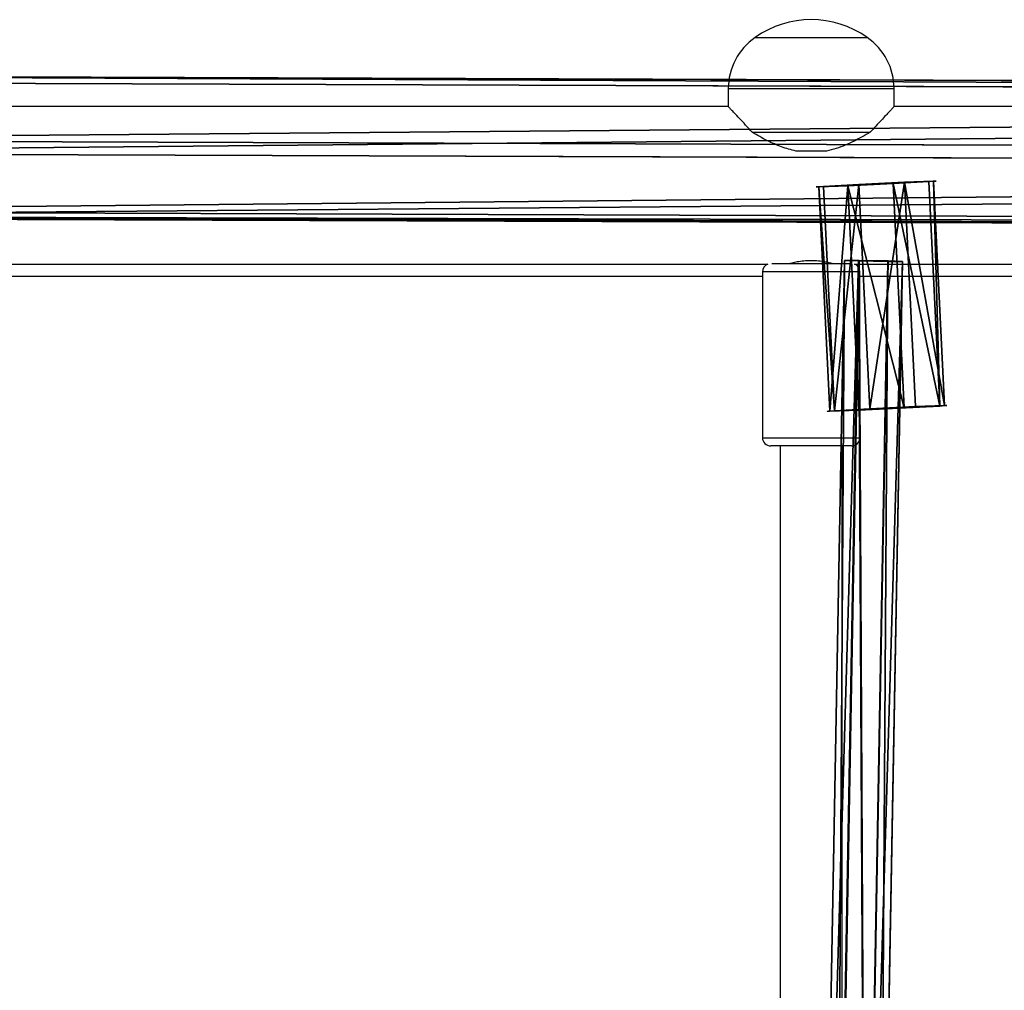
# Model space of a CAD drawing. Units: centimetres. Extents: x -821 to 318, y -310 to 1083.
# Drawn here: x -76 to -53, y 116 to 140 of the extents above; entities that cross this region are included whole.
import ezdxf

# ---------------------------------------------------------------- set-up
doc = ezdxf.new("R2010")
doc.units = ezdxf.units.CM
doc.header["$LTSCALE"] = 2.54
doc.layers.get('0').update_dxf_attribs({"true_color": 0xffffff})
doc.layers.add('C2', color=7, linetype='Continuous', true_color=0x664400)
doc.layers.add('VP-EQ', color=7, linetype='Continuous', true_color=0x8a3492)

# ---------------------------------------------------------------- blocks, each defined once
blk = doc.blocks.new('R__nica_1')
at = {"color": 0}
for p, q in [((132.765, 3.432, 2.898), (-0.408, 3.893, 2.707)), ((132.765, 3.432, 2.898), (-0.408, 3.893, 2.707)), ((132.677, 3.279, 1.004), (-0.319, 3.739, 0.813)), ((132.677, 3.279, 1.004), (-0.319, 3.739, 0.813)), ((131.865, 1.872, 3.977), (0.497, 2.327, 3.788)), ((131.865, 1.872, 3.977), (0.497, 2.327, 3.788)), ((0.674, 2.019, 0.001), (131.688, 1.566, 0.189)), ((0.674, 2.019, 0.001), (131.688, 1.566, 0.189)), ((130.875, 0.159, 3.161), (1.49, 0.607, 2.976)), ((130.875, 0.159, 3.161), (1.49, 0.607, 2.976)), ((130.787, 0.005, 1.268), (1.486, 0.453, 1.082)), ((130.787, 0.005, 1.268), (1.486, 0.453, 1.082))]:
    blk.add_line(p, q, dxfattribs=at)
mesh = blk.add_polyface(dxfattribs=at)
corners = [(0.497, 2.327, 3.788), (132.765, 3.432, 2.898), (-0.408, 3.893, 2.707), (131.865, 1.872, 3.977)]
mesh.append_faces([[corners[k] for k in face] for face in [(0, 1, 2), (1, 0, 3)]], dxfattribs={"vtx0": -1, "color": 0})
mesh = blk.add_polyface(dxfattribs=at)
corners = [(-0.408, 3.893, 2.707), (132.677, 3.279, 1.004), (-0.319, 3.739, 0.813), (132.765, 3.432, 2.898)]
mesh.append_faces([[corners[k] for k in face] for face in [(0, 1, 2), (1, 0, 3)]], dxfattribs={"vtx0": -1, "color": 0})
mesh = blk.add_polyface(dxfattribs=at)
corners = [(132.677, 3.279, 1.004), (0.674, 2.019, 0.001), (-0.319, 3.739, 0.813), (131.688, 1.566, 0.189)]
mesh.append_faces([[corners[k] for k in face] for face in [(0, 1, 2), (1, 0, 3)]], dxfattribs={"vtx0": -1, "color": 0})
mesh = blk.add_polyface(dxfattribs=at)
corners = [(1.49, 0.607, 2.976), (131.865, 1.872, 3.977), (0.497, 2.327, 3.788), (130.875, 0.159, 3.161)]
mesh.append_faces([[corners[k] for k in face] for face in [(0, 1, 2), (1, 0, 3)]], dxfattribs={"vtx0": -1, "color": 0})
mesh = blk.add_polyface(dxfattribs=at)
corners = [(131.688, 1.566, 0.189), (1.555, 0.493, 1.054), (0.674, 2.019, 0.001), (130.787, 0.005, 1.268), (1.486, 0.453, 1.082)]
mesh.append_faces([[corners[k] for k in face] for face in [(0, 1, 2)]], dxfattribs={"vtx0": -1, "color": 0})
mesh.append_faces([[corners[k] for k in face] for face in [(1, 0, 3)]], dxfattribs={"vtx0": -1, "vtx2": -1, "color": 0})
mesh.append_faces([[corners[k] for k in face] for face in [(3, 4, 1)]], dxfattribs={"vtx2": -1, "color": 0})
mesh = blk.add_polyface(dxfattribs=at)
corners = [(130.787, 0.005, 1.268), (1.555, 0.493, 1.577), (1.486, 0.453, 1.082), (130.875, 0.159, 3.161), (1.49, 0.607, 2.976)]
mesh.append_faces([[corners[k] for k in face] for face in [(0, 1, 2), (1, 3, 4)]], dxfattribs={"vtx0": -1, "color": 0})
mesh.append_faces([[corners[k] for k in face] for face in [(1, 0, 3)]], dxfattribs={"vtx0": -1, "vtx2": -1, "color": 0})
blk = doc.blocks.new('Komponent_39')
at = {"color": 253, "true_color": 0xa8a8a8}
blk.add_blockref('R__nica_1', (0.791, 0.195, 3.756), dxfattribs=at)
blk = doc.blocks.new('Grupuj_12')
at = {"color": 0}
for p, q in [((0.806, 2.299), (0.806, 2.299, 4.5)), ((0.806, 2.299), (0.806, 2.299, 4.5)), ((1.72, 2.206), (1.72, 2.206, 4.5)), ((1.72, 2.206), (1.72, 2.206, 4.5)), ((0.094, 1.72), (0.094, 1.72, 4.5)), ((0.094, 1.72), (0.094, 1.72, 4.5)), ((2.299, 1.493), (2.299, 1.493, 4.5)), ((2.299, 1.493), (2.299, 1.493, 4.5)), ((0, 0.806), (0, 0.806, 4.5)), ((0, 0.806), (0, 0.806, 4.5)), ((2.206, 0.58), (2.206, 0.58, 4.5)), ((2.206, 0.58), (2.206, 0.58, 4.5)), ((0.58, 0.094), (0.58, 0.094, 4.5)), ((0.58, 0.094), (0.58, 0.094, 4.5)), ((1.493, 0), (1.493, 0, 4.5)), ((1.493, 0), (1.493, 0, 4.5))]:
    blk.add_line(p, q, dxfattribs=at)
for centre in [(1.15, 1.15), (1.15, 1.15, 4.5), (1.15, 1.15), (1.15, 1.15, 4.5), (1.15, 1.15), (1.15, 1.15, 4.5), (1.15, 1.15), (1.15, 1.15, 4.5), (1.15, 1.15), (1.15, 1.15, 4.5), (1.15, 1.15), (1.15, 1.15, 4.5), (1.15, 1.15), (1.15, 1.15, 4.5), (1.15, 1.15), (1.15, 1.15, 4.5), (1.15, 1.15, 4.5), (1.15, 1.15)]:
    blk.add_circle(centre, 1.2, dxfattribs=at)
mesh = blk.add_polyface(dxfattribs=at)
corners = [(0.58, 0.094, 4.5), (0.094, 1.72, 4.5), (0, 0.806, 4.5), (0.806, 2.299, 4.5), (1.493, 0, 4.5), (1.72, 2.206, 4.5), (2.206, 0.58, 4.5), (2.299, 1.493, 4.5)]
mesh.append_faces([[corners[k] for k in face] for face in [(0, 1, 2), (5, 6, 7)]], dxfattribs={"vtx0": -1, "color": 0})
mesh.append_faces([[corners[k] for k in face] for face in [(1, 0, 3), (3, 4, 5)]], dxfattribs={"vtx0": -1, "vtx1": -1, "color": 0})
mesh.append_faces([[corners[k] for k in face] for face in [(3, 0, 4), (5, 4, 6)]], dxfattribs={"vtx0": -1, "vtx2": -1, "color": 0})
mesh = blk.add_polyface(dxfattribs=at)
corners = [(0.094, 1.72), (0.58, 0.094), (0, 0.806), (0.806, 2.299), (1.493, 0), (1.72, 2.206), (2.206, 0.58), (2.299, 1.493)]
mesh.append_faces([[corners[k] for k in face] for face in [(0, 1, 2), (6, 5, 7)]], dxfattribs={"vtx0": -1, "color": 0})
mesh.append_faces([[corners[k] for k in face] for face in [(1, 3, 4), (4, 5, 6)]], dxfattribs={"vtx0": -1, "vtx1": -1, "color": 0})
mesh.append_faces([[corners[k] for k in face] for face in [(1, 0, 3), (4, 3, 5)]], dxfattribs={"vtx0": -1, "vtx2": -1, "color": 0})
mesh = blk.add_polyface(dxfattribs=at)
corners = [(0.094, 1.72, 4.5), (0.806, 2.299), (0.094, 1.72), (0.806, 2.299, 4.5)]
mesh.append_faces([[corners[k] for k in face] for face in [(0, 1, 2), (1, 0, 3)]], dxfattribs={"vtx0": -1, "color": 0})
mesh = blk.add_polyface(dxfattribs=at)
corners = [(0.806, 2.299, 4.5), (1.72, 2.206), (0.806, 2.299), (1.72, 2.206, 4.5)]
mesh.append_faces([[corners[k] for k in face] for face in [(0, 1, 2), (1, 0, 3)]], dxfattribs={"vtx0": -1, "color": 0})
mesh = blk.add_polyface(dxfattribs=at)
corners = [(1.72, 2.206), (2.299, 1.493, 4.5), (2.299, 1.493), (1.72, 2.206, 4.5)]
mesh.append_faces([[corners[k] for k in face] for face in [(0, 1, 2), (1, 0, 3)]], dxfattribs={"vtx0": -1, "color": 0})
mesh = blk.add_polyface(dxfattribs=at)
corners = [(0.094, 1.72, 4.5), (0, 0.806), (0, 0.806, 4.5), (0.094, 1.72)]
mesh.append_faces([[corners[k] for k in face] for face in [(0, 1, 2), (1, 0, 3)]], dxfattribs={"vtx0": -1, "color": 0})
mesh = blk.add_polyface(dxfattribs=at)
corners = [(2.299, 1.493), (2.206, 0.58, 4.5), (2.206, 0.58), (2.299, 1.493, 4.5)]
mesh.append_faces([[corners[k] for k in face] for face in [(0, 1, 2), (1, 0, 3)]], dxfattribs={"vtx0": -1, "color": 0})
mesh = blk.add_polyface(dxfattribs=at)
corners = [(0, 0.806, 4.5), (0.58, 0.094), (0.58, 0.094, 4.5), (0, 0.806)]
mesh.append_faces([[corners[k] for k in face] for face in [(0, 1, 2), (1, 0, 3)]], dxfattribs={"vtx0": -1, "color": 0})
mesh = blk.add_polyface(dxfattribs=at)
corners = [(2.206, 0.58, 4.5), (1.493, 0), (2.206, 0.58), (1.493, 0, 4.5)]
mesh.append_faces([[corners[k] for k in face] for face in [(0, 1, 2), (1, 0, 3)]], dxfattribs={"vtx0": -1, "color": 0})
mesh = blk.add_polyface(dxfattribs=at)
corners = [(1.493, 0, 4.5), (0.58, 0.094), (1.493, 0), (0.58, 0.094, 4.5)]
mesh.append_faces([[corners[k] for k in face] for face in [(0, 1, 2), (1, 0, 3)]], dxfattribs={"vtx0": -1, "color": 0})
blk = doc.blocks.new('Komponent_15')
at = {"color": 254, "true_color": 0xe2e2e2}
blk.add_blockref('Grupuj_12', (0, 0), dxfattribs=at)
blk = doc.blocks.new('Group_3')
at = {"color": 0}
for p, q in [((25.283, 0, 1.211), (25.815, 30.268, 1.744)), ((25.283, 0, 1.211), (25.815, 30.268, 1.744)), ((25.284, 0.021, 0.001), (25.816, 30.28, 0.533)), ((25.284, 0.021, 0.001), (25.816, 30.28, 0.533)), ((26.167, 30.372, 1.14), (25.633, 0.004, 0.606)), ((26.167, 30.372, 1.14), (25.633, 0.004, 0.606)), ((24.234, 0.029, 0.605), (24.761, 29.98, 1.132)), ((24.234, 0.029, 0.605), (24.761, 29.98, 1.132)), ((24.583, 0.012, 1.211), (25.112, 30.072, 1.739)), ((24.583, 0.012, 1.211), (25.112, 30.072, 1.739)), ((24.584, 0.034), (25.113, 30.084, 0.529)), ((24.584, 0.034), (25.113, 30.084, 0.529)), ((24.234, 0.029, 0.605), (24.584, 0.034)), ((24.234, 0.029, 0.605), (24.584, 0.034)), ((24.583, 0.012, 1.211), (24.234, 0.029, 0.605)), ((24.583, 0.012, 1.211), (24.234, 0.029, 0.605)), ((25.283, 0, 1.211), (24.583, 0.012, 1.211)), ((25.283, 0, 1.211), (24.583, 0.012, 1.211)), ((24.584, 0.034), (25.284, 0.021, 0.001)), ((24.584, 0.034), (25.284, 0.021, 0.001)), ((25.633, 0.004, 0.606), (25.283, 0, 1.211)), ((25.633, 0.004, 0.606), (25.283, 0, 1.211)), ((25.284, 0.021, 0.001), (25.633, 0.004, 0.606)), ((25.284, 0.021, 0.001), (25.633, 0.004, 0.606))]:
    blk.add_line(p, q, dxfattribs=at)
mesh = blk.add_polyface(dxfattribs=at)
corners = [(25.283, 0, 1.211), (25.112, 30.072, 1.739), (24.583, 0.012, 1.211), (25.815, 30.268, 1.744)]
mesh.append_faces([[corners[k] for k in face] for face in [(0, 1, 2), (1, 0, 3)]], dxfattribs={"vtx0": -1, "color": 0})
mesh = blk.add_polyface(dxfattribs=at)
corners = [(25.113, 30.084, 0.529), (25.284, 0.021, 0.001), (24.584, 0.034), (25.816, 30.28, 0.533)]
mesh.append_faces([[corners[k] for k in face] for face in [(0, 1, 2), (1, 0, 3)]], dxfattribs={"vtx0": -1, "color": 0})
mesh = blk.add_polyface(dxfattribs=at)
corners = [(25.633, 0.004, 0.606), (25.815, 30.268, 1.744), (25.283, 0, 1.211), (26.167, 30.372, 1.14)]
mesh.append_faces([[corners[k] for k in face] for face in [(0, 1, 2), (1, 0, 3)]], dxfattribs={"vtx0": -1, "color": 0})
mesh = blk.add_polyface(dxfattribs=at)
corners = [(25.284, 0.021, 0.001), (26.167, 30.372, 1.14), (25.633, 0.004, 0.606), (25.816, 30.28, 0.533)]
mesh.append_faces([[corners[k] for k in face] for face in [(0, 1, 2), (1, 0, 3)]], dxfattribs={"vtx0": -1, "color": 0})
mesh = blk.add_polyface(dxfattribs=at)
corners = [(24.761, 29.98, 1.132), (24.584, 0.034), (24.234, 0.029, 0.605), (25.113, 30.084, 0.529)]
mesh.append_faces([[corners[k] for k in face] for face in [(0, 1, 2), (1, 0, 3)]], dxfattribs={"vtx0": -1, "color": 0})
mesh = blk.add_polyface(dxfattribs=at)
corners = [(25.112, 30.072, 1.739), (24.234, 0.029, 0.605), (24.583, 0.012, 1.211), (24.761, 29.98, 1.132)]
mesh.append_faces([[corners[k] for k in face] for face in [(0, 1, 2), (1, 0, 3)]], dxfattribs={"vtx0": -1, "color": 0})
mesh = blk.add_polyface(dxfattribs=at)
corners = [(25.284, 0.021, 0.001), (24.234, 0.029, 0.605), (24.584, 0.034), (25.633, 0.004, 0.606), (24.583, 0.012, 1.211), (25.283, 0, 1.211)]
mesh.append_faces([[corners[k] for k in face] for face in [(0, 1, 2), (4, 3, 5)]], dxfattribs={"vtx0": -1, "color": 0})
mesh.append_faces([[corners[k] for k in face] for face in [(1, 3, 4)]], dxfattribs={"vtx0": -1, "vtx1": -1, "color": 0})
mesh.append_faces([[corners[k] for k in face] for face in [(1, 0, 3)]], dxfattribs={"vtx0": -1, "vtx2": -1, "color": 0})
blk = doc.blocks.new('Component_3')
at = {"color": 0}
blk.add_blockref('Group_3', (0, 0), dxfattribs=at)
blk = doc.blocks.new('Komponent_35')
at = {"color": 0, "extrusion": (0.007237, -0.006986, 0.999949), "rotation": 179.965806203924}
blk.add_blockref('Component_3', (115.782, 243.281, 1.187), dxfattribs=at)
at = {"color": 0, "extrusion": (-0.04891, 0.998778, 0.007116), "xscale": 1.204224, "yscale": 1.204224000000002, "zscale": 1.204223999999998, "rotation": 90.01416429537196}
blk.add_blockref('Komponent_15', (-101.434, -0.154, 234.971), dxfattribs=at)
blk = doc.blocks.new('Group_5')
at = {"layer": 'C2', "color": 0}
for p in [(79.135, 249.847, 62.258), (79.135, 249.847, 21.758), (79.135, 249.847, 184.324), (79.135, 249.847, 103.058), (79.135, 249.847, 143.458)]:
    blk.add_blockref('Komponent_39', p, dxfattribs=at)
at = {"layer": 'C2', "color": 252, "true_color": 0xa48f7a}
blk.add_blockref('Komponent_35', (22.952, 6.191, 187.255), dxfattribs=at)
blk = doc.blocks.new('RB1420_')
at = {"color": 0, "linetype": 'Continuous', "lineweight": 25}
for p, q in [((1547.44, 599.53), (1550.14, 599.53)), ((1546.79, 598.294), (1546.79, 597.864)), ((1550.79, 598.294), (1546.79, 598.294)), ((1550.79, 597.864), (1550.79, 598.294)), ((1546.79, 597.864), (1517.374, 597.864)), ((1613.077, 597.864), (1550.79, 597.864)), ((1547.368, 597.242), (1550.212, 597.242)), ((1549.159, 596.791), (1548.421, 596.791)), ((1519.072, 594.064), (1547.746, 594.064)), ((1547.839, 594.076), (1549.741, 594.076)), ((1548.29, 594.077), (1548.29, 594.076)), ((1549.29, 594.076), (1549.29, 594.077)), ((1549.834, 594.064), (1614.036, 594.064)), ((1519.048, 593.775), (1547.615, 593.775)), ((1547.615, 593.876), (1547.615, 589.876)), ((1549.965, 593.876), (1547.615, 593.876)), ((1549.965, 589.876), (1549.965, 593.876)), ((1549.965, 593.775), (1613.905, 593.775)), ((1547.615, 589.876), (1549.965, 589.876)), ((1549.765, 589.676), (1547.815, 589.676)), ((1548.04, 589.676), (1548.04, 565.822)), ((1549.54, 565.822), (1549.54, 589.676))]:
    blk.add_line(p, q, dxfattribs=at)
for centre, radius, start, end in [((1548.79, 597.626), 2.334, 54.6647, 125.3353), ((1548.29, 598.294), 1.5, 124.5181, 180), ((1549.29, 598.294), 1.5, 0, 55.4819), ((1547.815, 593.876), 0.2, 110.0527, 180), ((1549.765, 593.876), 0.2, 0, 69.9473), ((1547.815, 589.876), 0.2, 180, 270), ((1549.765, 589.876), 0.2, 270, 0)]:
    blk.add_arc(centre, radius, start, end, dxfattribs=at)
for points, knots in [([(1547.368, 597.242), (1547.313, 597.302), (1547.204, 597.423), (1547.058, 597.58), (1546.941, 597.704), (1546.856, 597.794), (1546.807, 597.845), (1546.786, 597.868), (1546.791, 597.863), (1546.792, 597.862)], [0, 0, 0, 0, 0.175955, 0.353075, 0.534408, 0.681486, 0.832566, 0.979805, 1, 1, 1, 1]), ([(1550.788, 597.862), (1550.786, 597.86), (1550.783, 597.857), (1550.742, 597.813), (1550.678, 597.746), (1550.589, 597.651), (1550.442, 597.494), (1550.304, 597.343), (1550.212, 597.242)], [0, 0, 0, 0, 0.132225, 0.267289, 0.405805, 0.550992, 0.699092, 1, 1, 1, 1]), ([(1548.421, 596.791), (1548.304, 596.821), (1548.066, 596.884), (1547.711, 597.046), (1547.489, 597.172), (1547.368, 597.242)], [0, 0, 0, 0, 0.306665, 0.622034, 1, 1, 1, 1]), ([(1550.212, 597.242), (1550.086, 597.17), (1549.83, 597.023), (1549.469, 596.866), (1549.236, 596.809), (1549.159, 596.791)], [0, 0, 0, 0, 0.39354, 0.798685, 1, 1, 1, 1]), ([(1549.296, 594.076), (1549.275, 594.082), (1549.228, 594.094), (1549.096, 594.122), (1548.94, 594.141), (1548.774, 594.148), (1548.608, 594.139), (1548.449, 594.115), (1548.333, 594.089), (1548.298, 594.08), (1548.285, 594.076)], [0, 0, 0, 0, 0.113221, 0.253902, 0.397441, 0.497064, 0.634395, 0.771582, 0.912438, 1, 1, 1, 1])]:
    blk.add_open_spline(points, degree=3, knots=knots, dxfattribs=at)
blk = doc.blocks.new('RB1420_2D')
at = {"layer": 'VP-EQ', "color": 0}
blk.add_blockref('RB1420_', (-848.191, -10.446), dxfattribs=at)

msp = doc.modelspace()

# ---------------------------------------------------------------- block references
at = {"color": 0}
msp.add_blockref('Group_5', (-169.705, -115.562), dxfattribs=at)
at = {"layer": 'VP-EQ', "color": 0}
msp.add_blockref('RB1420_2D', (-757.98, -449.804), dxfattribs=at)

doc.saveas('drawing.dxf')
